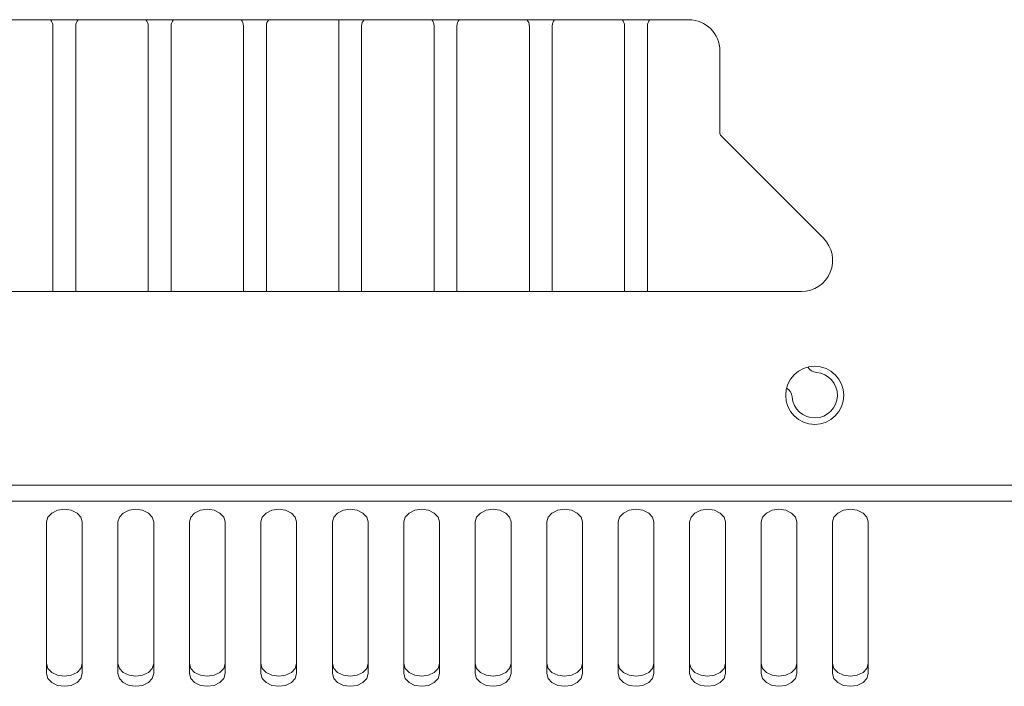
# Model space of a CAD drawing. Units: inches. Extents: x 4 to 128, y 2 to 98.
# Drawn here: x 66 to 70, y 72 to 75 of the extents above; entities that cross this region are included whole.
import ezdxf

# ---------------------------------------------------------------- set-up
doc = ezdxf.new("R2010")
doc.units = ezdxf.units.IN
doc.header["$LTSCALE"] = 12
doc.header["$MEASUREMENT"] = 0

msp = doc.modelspace()

# ---------------------------------------------------------------- linework, layer by layer
at = {"color": 7, "linetype": 'Continuous', "lineweight": 15}
for p, q in [((68.7443, 74.755), (65.3757, 74.755)), ((67.52, 73.805), (67.52, 74.75)), ((66.52, 73.805), (66.52, 74.7338)), ((66.6, 74.7338), (66.6, 73.805)), ((66.8533, 73.805), (66.8533, 74.7338)), ((66.9333, 74.7338), (66.9333, 73.805)), ((67.1867, 73.805), (67.1867, 74.7338)), ((67.2667, 74.7338), (67.2667, 73.805)), ((67.6, 74.7338), (67.6, 73.805)), ((67.8533, 73.805), (67.8533, 74.7338)), ((67.9333, 74.7338), (67.9333, 73.805)), ((68.1867, 73.805), (68.1867, 74.7338)), ((68.2667, 74.7338), (68.2667, 73.805)), ((68.52, 73.805), (68.52, 74.7338)), ((68.6, 74.7338), (68.6, 73.805)), ((68.8533, 74.3597), (68.8533, 74.646)), ((69.2157, 73.9911), (68.8577, 74.3491)), ((64.9814, 73.805), (69.1386, 73.805)), ((66.4975, 72.9993), (66.4975, 72.469)), ((66.6225, 72.469), (66.6225, 72.9993)), ((66.7475, 72.9993), (66.7475, 72.469)), ((66.8725, 72.469), (66.8725, 72.9993)), ((66.9975, 72.9993), (66.9975, 72.469)), ((67.1225, 72.469), (67.1225, 72.9993)), ((67.2475, 72.9993), (67.2475, 72.469)), ((67.3725, 72.469), (67.3725, 72.9993)), ((67.4975, 72.9993), (67.4975, 72.469)), ((67.6225, 72.469), (67.6225, 72.9993)), ((67.7475, 72.9993), (67.7475, 72.469)), ((67.8725, 72.469), (67.8725, 72.9993)), ((67.9975, 72.9993), (67.9975, 72.469)), ((68.1225, 72.469), (68.1225, 72.9993)), ((68.2475, 72.9993), (68.2475, 72.469)), ((68.3725, 72.469), (68.3725, 72.9993)), ((68.4975, 72.9993), (68.4975, 72.469)), ((68.6225, 72.469), (68.6225, 72.9993)), ((68.7475, 72.9993), (68.7475, 72.469)), ((68.8725, 72.469), (68.8725, 72.9993)), ((68.9975, 72.9993), (68.9975, 72.469)), ((69.1225, 72.469), (69.1225, 72.9993)), ((69.2475, 72.9993), (69.2475, 72.469)), ((69.3725, 72.469), (69.3725, 72.9993))]:
    msp.add_line(p, q, dxfattribs=at)
at = {"color": 8, "linetype": 'Continuous', "lineweight": 15}
for p, q in [((88.0528, 73.1281), (16.0672, 73.1281)), ((88.0528, 73.0716), (16.0672, 73.0716))]:
    msp.add_line(p, q, dxfattribs=at)
at = {"color": 7, "linetype": 'Continuous', "lineweight": 15, "flags": 128}
for points in [[(67.52, 74.75), (67.5197, 74.7529), (67.5191, 74.755)], [(66.6225, 72.9993), (66.6177, 73.0162), (66.6042, 73.0305), (66.5839, 73.0401), (66.56, 73.0435), (66.5361, 73.0401), (66.5158, 73.0305), (66.5023, 73.0162), (66.4975, 72.9993)], [(66.8725, 72.9993), (66.8677, 73.0162), (66.8542, 73.0305), (66.8339, 73.0401), (66.81, 73.0435), (66.7861, 73.0401), (66.7658, 73.0305), (66.7523, 73.0162), (66.7475, 72.9993)], [(67.1225, 72.9993), (67.1177, 73.0162), (67.1042, 73.0305), (67.0839, 73.0401), (67.06, 73.0435), (67.0361, 73.0401), (67.0158, 73.0305), (67.0023, 73.0162), (66.9975, 72.9993)], [(67.3725, 72.9993), (67.3677, 73.0162), (67.3542, 73.0305), (67.3339, 73.0401), (67.31, 73.0435), (67.2861, 73.0401), (67.2658, 73.0305), (67.2523, 73.0162), (67.2475, 72.9993)], [(67.6225, 72.9993), (67.6177, 73.0162), (67.6042, 73.0305), (67.5839, 73.0401), (67.56, 73.0435), (67.5361, 73.0401), (67.5158, 73.0305), (67.5023, 73.0162), (67.4975, 72.9993)], [(67.8725, 72.9993), (67.8677, 73.0162), (67.8542, 73.0305), (67.8339, 73.0401), (67.81, 73.0435), (67.7861, 73.0401), (67.7658, 73.0305), (67.7523, 73.0162), (67.7475, 72.9993)], [(68.1225, 72.9993), (68.1177, 73.0162), (68.1042, 73.0305), (68.0839, 73.0401), (68.06, 73.0435), (68.0361, 73.0401), (68.0158, 73.0305), (68.0023, 73.0162), (67.9975, 72.9993)], [(68.3725, 72.9993), (68.3677, 73.0162), (68.3542, 73.0305), (68.3339, 73.0401), (68.31, 73.0435), (68.2861, 73.0401), (68.2658, 73.0305), (68.2523, 73.0162), (68.2475, 72.9993)], [(68.6225, 72.9993), (68.6177, 73.0162), (68.6042, 73.0305), (68.5839, 73.0401), (68.56, 73.0435), (68.5361, 73.0401), (68.5158, 73.0305), (68.5023, 73.0162), (68.4975, 72.9993)], [(68.8725, 72.9993), (68.8677, 73.0162), (68.8542, 73.0305), (68.8339, 73.0401), (68.81, 73.0435), (68.7861, 73.0401), (68.7658, 73.0305), (68.7523, 73.0162), (68.7475, 72.9993)], [(69.1225, 72.9993), (69.1177, 73.0162), (69.1042, 73.0305), (69.0839, 73.0401), (69.06, 73.0435), (69.0361, 73.0401), (69.0158, 73.0305), (69.0023, 73.0162), (68.9975, 72.9993)], [(69.3725, 72.9993), (69.3677, 73.0162), (69.3542, 73.0305), (69.3339, 73.0401), (69.31, 73.0435), (69.2861, 73.0401), (69.2658, 73.0305), (69.2523, 73.0162), (69.2475, 72.9993)], [(66.4975, 72.5043), (66.5023, 72.4874), (66.5158, 72.4731), (66.5361, 72.4635), (66.56, 72.4601), (66.5839, 72.4635), (66.6042, 72.4731), (66.6177, 72.4874), (66.6225, 72.5043)], [(66.7475, 72.5043), (66.7523, 72.4874), (66.7658, 72.4731), (66.7861, 72.4635), (66.81, 72.4601), (66.8339, 72.4635), (66.8542, 72.4731), (66.8677, 72.4874), (66.8725, 72.5043)], [(66.9975, 72.5043), (67.0023, 72.4874), (67.0158, 72.4731), (67.0361, 72.4635), (67.06, 72.4601), (67.0839, 72.4635), (67.1042, 72.4731), (67.1177, 72.4874), (67.1225, 72.5043)], [(67.2475, 72.5043), (67.2523, 72.4874), (67.2658, 72.4731), (67.2861, 72.4635), (67.31, 72.4601), (67.3339, 72.4635), (67.3542, 72.4731), (67.3677, 72.4874), (67.3725, 72.5043)], [(67.4975, 72.5043), (67.5023, 72.4874), (67.5158, 72.4731), (67.5361, 72.4635), (67.56, 72.4601), (67.5839, 72.4635), (67.6042, 72.4731), (67.6177, 72.4874), (67.6225, 72.5043)], [(67.7475, 72.5043), (67.7523, 72.4874), (67.7658, 72.4731), (67.7861, 72.4635), (67.81, 72.4601), (67.8339, 72.4635), (67.8542, 72.4731), (67.8677, 72.4874), (67.8725, 72.5043)], [(67.9975, 72.5043), (68.0023, 72.4874), (68.0158, 72.4731), (68.0361, 72.4635), (68.06, 72.4601), (68.0839, 72.4635), (68.1042, 72.4731), (68.1177, 72.4874), (68.1225, 72.5043)], [(68.2475, 72.5043), (68.2523, 72.4874), (68.2658, 72.4731), (68.2861, 72.4635), (68.31, 72.4601), (68.3339, 72.4635), (68.3542, 72.4731), (68.3677, 72.4874), (68.3725, 72.5043)], [(68.4975, 72.5043), (68.5023, 72.4874), (68.5158, 72.4731), (68.5361, 72.4635), (68.56, 72.4601), (68.5839, 72.4635), (68.6042, 72.4731), (68.6177, 72.4874), (68.6225, 72.5043)], [(68.7475, 72.5043), (68.7523, 72.4874), (68.7658, 72.4731), (68.7861, 72.4635), (68.81, 72.4601), (68.8339, 72.4635), (68.8542, 72.4731), (68.8677, 72.4874), (68.8725, 72.5043)], [(68.9975, 72.5043), (69.0023, 72.4874), (69.0158, 72.4731), (69.0361, 72.4635), (69.06, 72.4601), (69.0839, 72.4635), (69.1042, 72.4731), (69.1177, 72.4874), (69.1225, 72.5043)], [(69.2475, 72.5043), (69.2523, 72.4874), (69.2658, 72.4731), (69.2861, 72.4635), (69.31, 72.4601), (69.3339, 72.4635), (69.3542, 72.4731), (69.3677, 72.4874), (69.3725, 72.5043)], [(66.4975, 72.469), (66.5023, 72.452), (66.5158, 72.4377), (66.5361, 72.4281), (66.56, 72.4248), (66.5839, 72.4281), (66.6042, 72.4377), (66.6177, 72.452), (66.6225, 72.469)], [(66.7475, 72.469), (66.7523, 72.452), (66.7658, 72.4377), (66.7861, 72.4281), (66.81, 72.4248), (66.8339, 72.4281), (66.8542, 72.4377), (66.8677, 72.452), (66.8725, 72.469)], [(66.9975, 72.469), (67.0023, 72.452), (67.0158, 72.4377), (67.0361, 72.4281), (67.06, 72.4248), (67.0839, 72.4281), (67.1042, 72.4377), (67.1177, 72.452), (67.1225, 72.469)], [(67.2475, 72.469), (67.2523, 72.452), (67.2658, 72.4377), (67.2861, 72.4281), (67.31, 72.4248), (67.3339, 72.4281), (67.3542, 72.4377), (67.3677, 72.452), (67.3725, 72.469)], [(67.4975, 72.469), (67.5023, 72.452), (67.5158, 72.4377), (67.5361, 72.4281), (67.56, 72.4248), (67.5839, 72.4281), (67.6042, 72.4377), (67.6177, 72.452), (67.6225, 72.469)], [(67.7475, 72.469), (67.7523, 72.452), (67.7658, 72.4377), (67.7861, 72.4281), (67.81, 72.4248), (67.8339, 72.4281), (67.8542, 72.4377), (67.8677, 72.452), (67.8725, 72.469)], [(67.9975, 72.469), (68.0023, 72.452), (68.0158, 72.4377), (68.0361, 72.4281), (68.06, 72.4248), (68.0839, 72.4281), (68.1042, 72.4377), (68.1177, 72.452), (68.1225, 72.469)], [(68.2475, 72.469), (68.2523, 72.452), (68.2658, 72.4377), (68.2861, 72.4281), (68.31, 72.4248), (68.3339, 72.4281), (68.3542, 72.4377), (68.3677, 72.452), (68.3725, 72.469)], [(68.4975, 72.469), (68.5023, 72.452), (68.5158, 72.4377), (68.5361, 72.4281), (68.56, 72.4248), (68.5839, 72.4281), (68.6042, 72.4377), (68.6177, 72.452), (68.6225, 72.469)], [(68.7475, 72.469), (68.7523, 72.452), (68.7658, 72.4377), (68.7861, 72.4281), (68.81, 72.4248), (68.8339, 72.4281), (68.8542, 72.4377), (68.8677, 72.452), (68.8725, 72.469)], [(68.9975, 72.469), (69.0023, 72.452), (69.0158, 72.4377), (69.0361, 72.4281), (69.06, 72.4248), (69.0839, 72.4281), (69.1042, 72.4377), (69.1177, 72.452), (69.1225, 72.469)], [(69.2475, 72.469), (69.2523, 72.452), (69.2658, 72.4377), (69.2861, 72.4281), (69.31, 72.4248), (69.3339, 72.4281), (69.3542, 72.4377), (69.3677, 72.452), (69.3725, 72.469)]]:
    msp.add_lwpolyline(points, dxfattribs=at)
at = {"color": 7, "linetype": 'Continuous', "lineweight": 15}
msp.add_circle((69.185, 73.442), 0.1015, dxfattribs=at)
for centre, radius, start, end in [((66.4887, 74.7338), 0.0312, 0, 42.8436), ((66.6312, 74.7338), 0.0312, 137.1564, 180), ((66.8221, 74.7338), 0.0312, 0, 42.8436), ((66.9646, 74.7338), 0.0312, 137.1564, 180), ((67.1554, 74.7338), 0.0312, 0, 42.8436), ((67.2979, 74.7338), 0.0312, 137.1564, 180), ((67.6312, 74.7338), 0.0312, 137.1564, 180), ((67.8221, 74.7338), 0.0312, 0, 42.8436), ((67.9646, 74.7338), 0.0312, 137.1564, 180), ((68.1554, 74.7338), 0.0312, 0, 42.8436), ((68.2979, 74.7338), 0.0312, 137.1564, 180), ((68.4887, 74.7338), 0.0312, 0, 42.8436), ((68.6312, 74.7338), 0.0312, 137.1564, 180), ((68.7443, 74.646), 0.109, 0, 90), ((68.8683, 74.3597), 0.015, 180, 225), ((69.1386, 73.914), 0.109, 270, 45), ((69.185, 73.4425), 0.0795, 184.556, 85.444), ((69.1945, 73.5616), 0.04, 211.8676, 265.444), ((69.0659, 73.433), 0.04, 4.556, 58.6767)]:
    msp.add_arc(centre, radius, start, end, dxfattribs=at)

doc.saveas('drawing.dxf')
